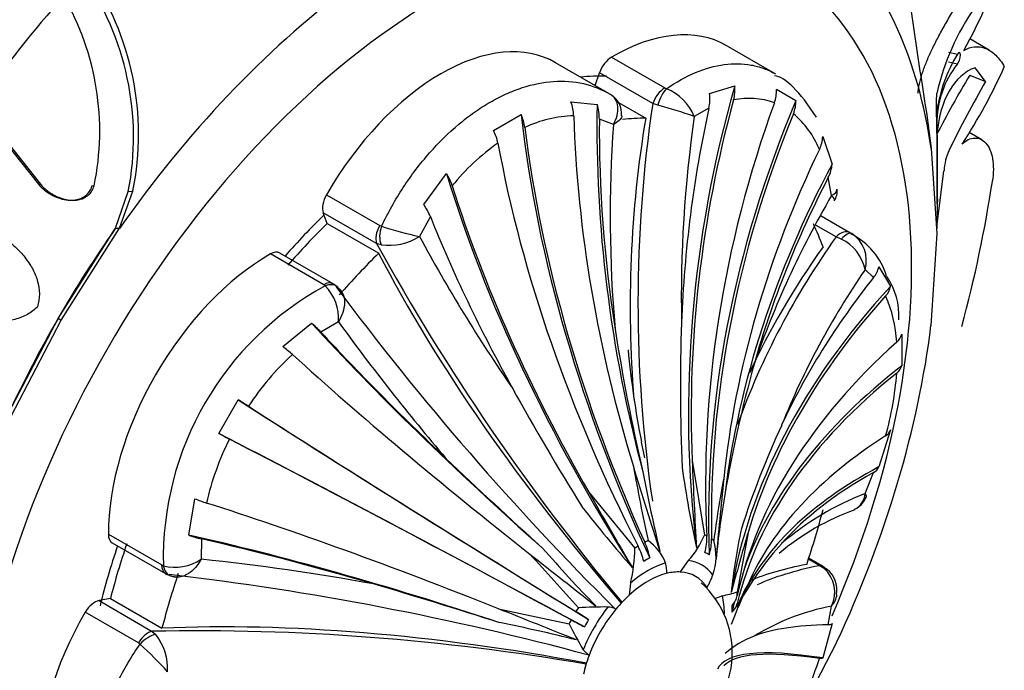
# Model space of a CAD drawing. Units: millimetres. Extents: x 0 to 1431, y 0 to 2532.
# Drawn here: x 1389 to 1414, y 302 to 319 of the extents above; entities that cross this region are included whole.
import ezdxf

# ---------------------------------------------------------------- set-up
doc = ezdxf.new("R2010")
doc.units = ezdxf.units.MM
doc.layers.add('DV6_Défaut', color=7, linetype='Continuous')
doc.layers.add('Défaut', color=7, linetype='Continuous')

# ---------------------------------------------------------------- blocks, each defined once
blk = doc.blocks.new('SE5')
at = {"layer": 'DV6_Défaut', "color": 7, "linetype": 'Continuous'}
for p, q in [((1414.053, 318.361), (1413.537, 318.659)), ((1408.437, 317.735), (1407.137, 318.486)), ((1404.121, 318.179), (1405.521, 317.371)), ((1412.983, 318.308), (1413.216, 318.256)), ((1404.049, 317.225), (1402.649, 318.033)), ((1412.983, 318.053), (1413.216, 318)), ((1413.954, 317.542), (1413.679, 317.902)), ((1403.69, 317.432), (1403.804, 317.767)), ((1405.205, 316.959), (1403.804, 317.767)), ((1413.537, 317.707), (1413.954, 317.542)), ((1405.521, 317.371), (1405.57, 317.348)), ((1406.697, 317.226), (1407.362, 317.428)), ((1408.458, 317.333), (1408.97, 317.037)), ((1412.667, 317.019), (1412.675, 317.226)), ((1387.399, 316.927), (1389.057, 314.836)), ((1387.45, 316.933), (1389.107, 314.836)), ((1403.055, 317.001), (1403.743, 316.934)), ((1404.305, 316.99), (1405.02, 316.577)), ((1405.338, 316.916), (1405.205, 316.959)), ((1406.679, 316.833), (1406.298, 316.619)), ((1412.672, 316.178), (1412.667, 317.019)), ((1401.021, 316.25), (1401.745, 316.668)), ((1412.397, 316.723), (1412.521, 315.776)), ((1412.677, 316.74), (1412.675, 316.604)), ((1412.675, 316.604), (1412.685, 315.673)), ((1404.169, 316.408), (1403.801, 316.547)), ((1409.674, 316.093), (1409.921, 315.365)), ((1413.855, 316.004), (1413.524, 316.196)), ((1412.521, 315.776), (1412.672, 313.541)), ((1399.185, 314.302), (1399.785, 315.114)), ((1409.904, 314.537), (1409.82, 315.019)), ((1412.677, 313.706), (1412.861, 315.189)), ((1389.057, 314.836), (1389.107, 314.836)), ((1390.463, 314.79), (1390.519, 314.794)), ((1391.082, 313.678), (1391.418, 314.641)), ((1391.19, 313.676), (1391.536, 314.654)), ((1391.418, 314.641), (1391.536, 314.654)), ((1396.625, 314.556), (1398.026, 313.747)), ((1396.645, 313.802), (1396.542, 314.087)), ((1397.943, 313.279), (1396.542, 314.087)), ((1399.359, 313.983), (1399.069, 313.463)), ((1409.63, 314.002), (1410.39, 313.564)), ((1396.645, 313.802), (1398, 313.019)), ((1398.026, 313.747), (1398.074, 313.729)), ((1410.026, 313.45), (1409.502, 313.752)), ((1389.572, 311.306), (1391.082, 313.678)), ((1389.652, 311.26), (1391.19, 313.676)), ((1391.082, 313.678), (1391.19, 313.676)), ((1410.39, 313.564), (1410.438, 313.536)), ((1412.672, 313.541), (1412.519, 311.117)), ((1398.063, 313.24), (1397.943, 313.279)), ((1410.161, 313.389), (1410.026, 313.45)), ((1396.554, 312.193), (1395.153, 313.002)), ((1396.803, 312.217), (1395.402, 313.026)), ((1411.012, 312.384), (1410.786, 312.588)), ((1411.144, 312.661), (1411.458, 312.15)), ((1396.592, 312.165), (1396.554, 312.193)), ((1397.014, 312.018), (1396.926, 312.117)), ((1388.281, 308.828), (1389.572, 311.306)), ((1388.336, 308.736), (1389.652, 311.26)), ((1389.572, 311.306), (1389.652, 311.26)), ((1395.478, 310.567), (1396.231, 311.184)), ((1396.941, 311.216), (1396.481, 310.945)), ((1411.75, 310.891), (1411.75, 310.055)), ((1393.796, 308.277), (1394.308, 309.163)), ((1411.458, 308.374), (1411.144, 307.397)), ((1405, 307.636), (1404.909, 308.05)), ((1406.241, 307.565), (1406.563, 305.606)), ((1410.786, 306.699), (1411.012, 307.255)), ((1403.522, 306.734), (1404.733, 305.259)), ((1393.008, 305.601), (1393.166, 306.562)), ((1390.894, 305.625), (1392.295, 304.817)), ((1393.34, 305.504), (1393.334, 304.97)), ((1407.71, 305.671), (1407.423, 304.106)), ((1390.998, 305.398), (1392.398, 304.589)), ((1406.139, 304.932), (1405.929, 304.633)), ((1409.582, 304.808), (1409.299, 304.971)), ((1409.677, 304.784), (1409.308, 304.997)), ((1392.295, 304.817), (1392.339, 304.797)), ((1409.707, 304.727), (1409.582, 304.808)), ((1409.787, 304.692), (1409.645, 304.802)), ((1404.623, 304.343), (1404.584, 304.023)), ((1390.948, 303.933), (1390.649, 303.88)), ((1390.948, 303.933), (1392.302, 303.151)), ((1407.036, 304.009), (1406.858, 303.938)), ((1390.649, 303.88), (1392.049, 303.071)), ((1401.147, 303.666), (1403.005, 303.268)), ((1409.82, 303.243), (1409.904, 303.732)), ((1391.685, 302.765), (1390.285, 303.573)), ((1409.921, 303.28), (1409.674, 302.37)), ((1392.049, 303.071), (1392.143, 302.987)), ((1391.725, 302.733), (1391.685, 302.765)), ((1403.376, 302.588), (1403.53, 302.435)), ((1410.037, 302.775), (1408.722, 300.25))]:
    blk.add_line(p, q, dxfattribs=at)
for centre, radius, start, end in [((1653.991, 354.439), 244.52, 187.49824, 188.87311), ((1401.019, 325.227), 14.144, 330.9396, 341.6832), ((1384.09, 316.071), 7.466, 348.9624, 35.0785), ((1384.201, 316.153), 7.487, 348.4544, 34.8325), ((1383.578, 316.236), 7.089, 348.2627, 30.0013), ((1418.965, 315.808), 6.448, 145.0768, 167.294), ((1416.471, 316.245), 3.827, 148.2928, 172.5647), ((1415.164, 316.454), 2.488, 141.5626, 180.6962), ((1401.137, 323.881), 14.582, 326.7838, 335.8901), ((1436.473, 303.996), 26.721, 149.1297, 152.988), ((1405.017, 316.07), 1.393, 23.2018, 66.6063), ((1406.33, 317.329), 1.037, 344.5544, 5.5027), ((1442.962, 301.011), 33.388, 150.3237, 153.8398), ((1403.84, 316.706), 0.547, 352.2484, 63.2756), ((1405.556, 317.081), 1.15, 347.5101, 7.2447), ((1407.737, 315.152), 1.944, 69.9869, 102.0917), ((1407.543, 317.295), 0.915, 339.7553, 2.3565), ((1401.917, 316.591), 1.209, 2.1449, 19.8442), ((1402.523, 316.555), 1.278, 359.6773, 17.2521), ((1440.723, 311.694), 35.907, 171.5695, 188.3237), ((1401.579, 303.062), 14.354, 70.8073, 74.819), ((1408.089, 317.028), 0.881, 337.4213, 0.6128), ((1400.668, 316.175), 1.185, 7.4729, 24.6037), ((1403.205, 313.473), 3.164, 91.438, 115.5165), ((1438.739, 311.889), 32.784, 171.705, 181.206), ((1407.317, 314.818), 2.453, 22.3418, 49.7498), ((1438.717, 314.004), 34.631, 176.0202, 184.934), ((1399.931, 315.688), 1.225, 10.9022, 27.2637), ((1408.81, 316.132), 0.865, 333.7531, 357.4101), ((1523.753, 315.555), 111.083, 179.67845, 180.82069), ((1404.655, 310.966), 6.078, 125.4015, 140.9651), ((1473.51, 315.123), 60.827, 179.48177, 180.70489), ((1414.4, 315.099), 1.541, 155.7608, 176.6522), ((1409.041, 315.433), 0.882, 332.0287, 355.607), ((1398.574, 314.352), 1.431, 17.9834, 32.1587), ((1431.087, 302.144), 24.541, 149.6715, 161.0908), ((1409.648, 314.639), 0.404, 324.3385, 9.4783), ((1397.826, 313.354), 1.657, 22.3223, 34.9138), ((1402.798, 314.441), 9.891, 358.8343, 359.5436), ((1401.142, 323.242), 9.996, 252.1265, 258.0341), ((1398.259, 314.734), 1.507, 262.5282, 302.5291), ((1438.159, 334.656), 44.465, 208.4644, 214.5042), ((1409.587, 311.882), 1.844, 16.6976, 63.4337), ((1409.97, 312.827), 0.85, 343.6601, 56.6337), ((1450.246, 342.09), 59.714, 208.84767, 219.83724), ((1426.786, 301.496), 20.587, 144.5017, 160.073), ((1409.66, 312.355), 1.15, 11.6982, 64.1651), ((1428.591, 300.415), 21.569, 145.6418, 157.9941), ((1410.531, 312.783), 0.625, 320.3663, 348.7679), ((1400.52, 304.986), 8.183, 118.6828, 181.3172), ((1395.725, 311.308), 1.219, 355.6767, 44.6385), ((1396.673, 311.891), 0.344, 41.9135, 68.6192), ((1409.841, 311.37), 1.837, 356.8894, 34.5389), ((1458.042, 357.682), 76.258, 216.66343, 225.11408), ((1410.943, 312.263), 0.528, 316.7216, 347.6141), ((1408.138, 310.493), 3.486, 3.1464, 23.8287), ((1394.101, 308.712), 3.264, 43.1717, 49.2448), ((1445.802, 346.75), 60.416, 216.02609, 220.36346), ((1452.037, 309.474), 46.107, 177.8559, 182.6109), ((1456.321, 319.19), 52.742, 188.9052, 193.0611), ((1411.358, 310.994), 0.405, 310.0911, 345.3437), ((1400.759, 304.914), 7.409, 132.7351, 146.5741), ((1392.928, 307.24), 4.191, 48.0237, 52.5255), ((1429.283, 312.841), 24.84, 185.448, 191.1207), ((1440.766, 300.892), 34.16, 164.3666, 170.1743), ((1403.258, 310.495), 8.385, 344.2333, 355.7066), ((1411.408, 310.154), 0.356, 306.3862, 343.9508), ((1464.52, 344.321), 72.001, 208.95041, 211.82827), ((1385.093, 294.189), 17.583, 57.3632, 58.3915), ((1429.951, 298.632), 23.525, 155.2072, 162.3271), ((1411.185, 308.468), 0.289, 299.4385, 341.0364), ((1400.701, 304.815), 7.409, 153.4256, 167.2652), ((1402.156, 323.745), 17.583, 241.6085, 242.6368), ((1500.812, 413.629), 146.449, 226.37291, 227.73183), ((1599.206, 315.915), 193.146, 182.47777, 183.16103), ((1467.57, 318.805), 63.899, 190.2705, 192.05536), ((1642.879, 380.599), 249.175, 197.08072, 197.62091), ((1456.923, 317.376), 52.954, 191.0009, 193.3271), ((1435.076, 311.477), 29.386, 188.0271, 192.2052), ((1410.901, 307.49), 0.26, 295.3579, 339.1119), ((1434.576, 301.823), 28.005, 169.1679, 172.5293), ((1558.637, 291.569), 152.359, 174.15459, 174.95488), ((1682.47, 466.518), 321.47, 209.80447, 210.21301), ((1394.771, 310.433), 4.191, 247.4745, 251.9763), ((1430.503, 302.643), 23.749, 170.1106, 174.3822), ((1413.603, 299.528), 7.705, 111.4519, 130.5566), ((1410.296, 306.726), 0.491, 295.6269, 356.7778), ((1410.329, 306.766), 0.507, 300.5354, 339.6452), ((1435.984, 332), 41.513, 218.1646, 221.0295), ((1412.658, 300.26), 6.378, 109.6444, 130.4), ((1424.395, 302.201), 17.234, 168.0347, 173.7067), ((1394.083, 308.682), 3.264, 250.7552, 256.8283), ((1404.337, 304.403), 1.292, 21.3474, 54.8782), ((1404.34, 306.535), 2.41, 318.2919, 337.3118), ((1405.377, 305.044), 1.492, 340.9572, 16.3368), ((1489.466, 281.792), 85.171, 163.71841, 164.82322), ((1433.355, 332.469), 41.283, 221.2364, 224.1026), ((1400.514, 305.301), 4.219, 346.8816, 359.4245), ((1415.19, 299.465), 8.861, 138.1062, 149.7448), ((1392.647, 305.977), 1.219, 255.3615, 304.3233), ((1386.991, 244.88), 60.424, 79.63681, 83.97364), ((1153.468, 79.284), 335.783, 41.93702, 42.26126), ((2047.462, 1123.182), 1042.068, 231.725616, 231.846938), ((1406.105, 304.2), 1.058, 56.5387, 63.4613), ((1404.587, 304.597), 0.992, 0.0605, 16.148), ((1409.16, 304.101), 0.831, 333.6119, 48.8106), ((1409.371, 304.171), 0.675, 349.0803, 51.5911), ((1392.612, 304.946), 0.417, 234.2405, 254.018), ((1383.634, 228.768), 76.314, 74.89246, 83.33337), ((1404.663, 305.346), 2.266, 330.385, 339.6413), ((1356.578, 163.808), 146.449, 72.26817, 73.62709), ((1404.812, 302.51), 2.484, 300.2238, 47.805), ((1445.489, 287.912), 41.187, 156.529, 158.1361), ((1411.195, 302.305), 4.023, 150.0058, 159.6294), ((1406.662, 306.327), 2.347, 279.1547, 288.9192), ((1409.525, 304.095), 0.524, 316.2306, 354.2196), ((1015.413, -664.381), 1042.068, 68.153062, 68.274384), ((1403.904, 292.349), 11.363, 89.3922, 93.2981), ((1404.005, 303.228), 0.484, 61.7498, 87.7375), ((1411.029, 297.801), 6.037, 100.7388, 121.5524), ((1408.217, 300.542), 5.489, 148.845, 151.155), ((1393.136, 262.808), 41.283, 75.8974, 78.7636), ((1413.156, 308.374), 11.363, 206.7019, 210.6078), ((1393.253, 243.401), 59.683, 80.15539, 91.1553), ((1390.947, 302.07), 1.507, 357.4709, 37.4718), ((1408.745, 300.624), 2.481, 110.6723, 131.3349), ((1385.02, 295.319), 9.996, 41.9659, 47.8735), ((1399.574, 305.59), 10.52, 332.4507, 342.1039)]:
    blk.add_arc(centre, radius, start, end, dxfattribs=at)
for centre, major_axis, ratio, start_param, end_param in [((1392.566, 309.578), (14.3, 24.768), 0.57735, 0, 3.474127), ((1399.637, 305.495), (8.75, 15.155), 0.57735, 0, 4.505176), ((1399.187, 305.755), (9.535, 16.515), 0.57735, 5.647479, 6.132598), ((1399.637, 305.495), (8.75, 15.155), 0.57735, 4.907659, 6.283185), ((1399.187, 305.755), (9.535, 16.515), 0.57735, 0.93509, 1.420209), ((1396.583, 307.259), (11.202, 19.403), 0.57735, 1.233648, 1.399853), ((1404.137, 313.29), (-3, -5.196), 0.57735, 3.141593, 3.930853), ((1399.637, 312.844), (-3, -5.196), 0.57735, 3.137731, 4.716251), ((1404.122, 317.772), (-0.25, -0.433), 0.57735, 3.930853, 5.044002), ((1399.637, 305.495), (6.675, 11.561), 0.57735, 0.306189, 0.38676), ((1405.522, 316.963), (0.25, 0.433), 0.57735, 0.78926, 1.902409), ((1405.571, 316.941), (0.169, 0.471), 0.432073, 0.696897, 1.777352), ((1427.191, 311.423), (6.325, 24.91), 0.805879, 1.534183, 2.017269), ((1422.381, 311.177), (-7.508, 24.579), 0.69431, 1.130625, 1.517892), ((1426.405, 311.575), (3.482, 25.376), 0.794761, 1.471968, 1.694154), ((1427.191, 311.423), (6.304, 24.826), 0.805879, 1.548587, 1.925463), ((1428.516, 310.932), (-11.444, -22.915), 0.815999, 4.852528, 5.31754), ((1429.184, 310.546), (-14.17, -21.44), 0.815999, 4.937264, 5.433176), ((1396.706, 307.187), (11.292, 19.558), 0.57735, -0.774725, -0.751933), ((1419.749, 310.064), (-12.159, 22.642), 0.597148, 0.979031, 1.474943), ((1421.454, 310.854), (-9.292, 23.869), 0.662647, 1.081567, 1.458443), ((1400.992, 304.713), (6.498, 11.255), 0.57735, 0.331613, 0.404106), ((1422.692, 311.458), (-0.332, 23.416), 0.772013, 1.339484, 1.657314), ((1429.184, 310.546), (-14.123, -21.368), 0.815999, 4.951159, 5.416171), ((1419.749, 310.064), (-12.118, 22.566), 0.597148, 0.992926, 1.457938), ((1422.381, 311.177), (-7.483, 24.496), 0.69431, 1.145655, 1.367842), ((1418.803, 309.518), (-13.46, 21.792), 0.556849, 0.957998, 1.42301), ((1430.271, 309.645), (-18.348, -17.872), 0.805879, 5.137231, 5.514107), ((1430.796, 309.04), (-20.304, -15.756), 0.794761, 5.225435, 5.612702), ((1417.098, 308.34), (-15.62, 20.408), 0.477038, 0.90363, 1.386717), ((1430.796, 309.04), (-20.235, -15.703), 0.794761, 5.240465, 5.462652), ((1417.098, 308.34), (-15.568, 20.34), 0.477038, 0.918035, 1.294911), ((1395.041, 308.149), (13.75, 23.816), 0.57735, -1.131643, -0.976436), ((1396.876, 314.413), (-0.25, -0.433), 0.57735, 4.716251, 5.8294), ((1399.637, 305.495), (6.675, 11.561), 0.57735, 1.117011, 1.234606), ((1416.171, 307.591), (-16.58, 19.523), 0.429652, 0.908306, 1.130493), ((1399.637, 305.495), (6.498, 11.255), 0.57735, 1.117011, 1.239184), ((1398.277, 313.605), (-0.25, -0.433), 0.57735, 4.716251, 5.8294), ((1398.324, 313.585), (0.122, 0.485), 0.562852, 1.41459, 2.495045), ((1400.992, 304.713), (6.498, 11.255), 0.57735, -0.453786, -0.377178), ((1398.933, 305.902), (9.361, 16.214), 0.57735, 1.420209, 1.570796), ((1410.141, 313.13), (0.25, 0.433), 0.57735, 0.003862, 1.117011), ((1410.188, 313.103), (0.25, 0.433), 0.377624, 0.002273, 1.082729), ((1395.137, 308.093), (-3, -5.196), 0.57735, 3.923129, 5.501649), ((1395.152, 312.593), (-0.25, -0.433), 0.57735, 3.141593, 3.923129), ((1400.992, 304.713), (6.498, 11.255), 0.57735, 1.117011, 1.239184), ((1413.156, 306.626), (-16.348, 16.768), 0.357929, 0.866771, 1.394069), ((1429.023, 306.851), (-22.032, -7.936), 0.733862, 5.467524, 5.658556), ((1396.553, 311.784), (-0.25, -0.433), 0.57735, 3.141893, 3.923129), ((1396.591, 311.756), (-0.34, -0.367), 0.693352, 3.142881, 4.067457), ((1432.463, 305.356), (-24.956, -5.768), 0.69431, 5.566778, 5.788965), ((1432.648, 304.391), (-25.402, -3.9), 0.662647, 5.589847, 6.072933), ((1432.648, 304.391), (-25.317, -3.887), 0.662647, 5.604251, 5.981127), ((1398.933, 305.902), (-9.361, -16.214), 0.57735, 4.712389, 4.862081), ((1412.147, 303.343), (-20.323, 15.731), 0.187141, 0.827848, 1.215116), ((1412.147, 303.343), (-20.255, 15.678), 0.187141, 0.842879, 1.065065), ((1399.187, 305.755), (9.535, 16.515), 0.57735, 4.862081, 5.3472), ((1432.815, 302.52), (-25.602, -0.788), 0.597148, 5.669169, 6.134181), ((1411.361, 302.283), (-20.886, 14.827), 0.131246, 0.82298, 1.199856), ((1432.815, 301.428), (-25.602, 0.761), 0.556849, 5.704097, 6.169109), ((1432.815, 301.428), (-25.689, 0.764), 0.556849, 5.690201, 6.104124), ((1410.036, 300.263), (-21.993, 13.296), 0.028495, 0.791327, 1.287239), ((1410.036, 300.263), (-21.919, 13.251), 0.028495, 0.805222, 1.270234), ((1409.368, 299.105), (-22.511, 12.399), 0.028495, -1.287239, -0.791327), ((1409.368, 299.105), (-22.436, 12.357), 0.028495, -1.270234, -0.805222), ((1432.648, 299.362), (-25.399, 3.313), 0.477038, 5.767784, 6.14466), ((1432.463, 298.185), (-25.283, 4.613), 0.429652, 5.789096, 6.176364), ((1432.463, 298.185), (-25.198, 4.597), 0.429652, -0.479059, -0.256872), ((1408.281, 296.949), (-23.284, 10.674), 0.131246, -1.199856, -0.82298), ((1400.992, 304.713), (6.498, 11.255), 0.57735, -1.239184, -1.117011), ((1391.248, 305.831), (0.25, 0.433), 0.57735, 2.360056, 3.141593), ((1407.756, 295.737), (-23.785, 9.735), 0.187141, -1.215116, -0.827848), ((1407.756, 295.737), (-23.705, 9.702), 0.187141, -1.065065, -0.842879), ((1404.907, 302.453), (1.784, 3.089), 0.57735, 0.716508, 0.750492), ((1404.907, 302.453), (1.784, 3.089), 0.57735, 0.034907, 0.068891), ((1405.604, 305.326), (0.535, 1.072), 0.815999, 4.944047, 5.31754), ((1405.703, 305.269), (0.66, 0.999), 0.815999, 5.042677, 5.416171), ((1404.907, 302.453), (1.784, 3.089), 0.57735, 6.214295, 6.248279), ((1399.637, 305.495), (6.675, 11.561), 0.57735, -4.376198, -4.246315), ((1399.637, 305.495), (-6.498, -11.255), 0.57735, -1.239184, -1.117011), ((1404.907, 302.453), (1.784, 3.089), 0.57735, 0.820305, 0.854289), ((1404.165, 305.116), (0.629, -1.019), 0.556849, 1.049517, 1.42301), ((1404.305, 305.197), (0.567, -1.055), 0.597148, 1.084445, 1.457938), ((1405.049, 302.371), (1.585, 2.746), 0.57735, 0.750492, 0.820305), ((1405.082, 302.352), (-1.419, -2.458), 0.57735, 2.91109, 3.372095), ((1392.648, 305.022), (0.25, 0.433), 0.57735, 2.360056, 3.140906), ((1392.692, 305.003), (0.148, 0.478), 0.693352, 2.215729, 3.14184), ((1405.082, 302.352), (1.419, 2.458), 0.57735, 0.554896, 1.015901), ((1428.439, 295.503), (22.174, -7.53), 0.265825, -3.583541, -3.429532), ((1409.427, 304.351), (-0.25, -0.433), 0.57735, 3.165214, 3.473205), ((1409.427, 304.351), (-0.25, -0.433), 0.57735, 3.141593, 3.165214), ((1409.47, 304.32), (-0.323, -0.382), 0.431399, 3.14177, 3.529746), ((1400.992, 304.713), (-6.498, -11.255), 0.57735, -1.239184, -1.117011), ((1405.082, 302.352), (1.25, 2.165), 0.57735, 0.50002, 1.070776), ((1405.082, 302.352), (1.25, 2.165), 0.57735, 0.285378, 0.50002), ((1405.082, 302.352), (-1.25, -2.165), 0.57735, 2.856215, 3.42697), ((1405.082, 302.352), (1.25, 2.165), 0.57735, 1.070776, 1.285419), ((1405.082, 302.352), (1.419, 2.458), 0.57735, -0.776422, -0.554896), ((1406.241, 304.08), (1.197, 0.037), 0.597148, 5.760687, 6.134181), ((1404.907, 302.453), (1.784, 3.089), 0.57735, -0.750492, -0.716508), ((1390.534, 303.427), (0.25, 0.433), 0.57735, 0.453786, 1.566935), ((1404.907, 302.453), (1.784, 3.089), 0.57735, 1.501906, 1.53589), ((1405.082, 302.352), (-1.419, -2.458), 0.57735, 4.481886, 4.942891), ((1405.082, 302.352), (-1.25, -2.165), 0.57735, 4.427011, 4.997767), ((1432.815, 301.428), (-25.689, 0.764), 0.556849, -0.114773, -0.097072), ((1406.241, 303.918), (1.197, -0.036), 0.556849, 5.795615, 6.169109), ((1405.049, 302.371), (1.585, 2.746), 0.57735, -0.820305, -0.750492), ((1404.907, 302.453), (1.784, 3.089), 0.57735, -0.854289, -0.820305), ((1393.273, 301.821), (3, 5.196), 0.57735, 1.566935, 3.145454), ((1404.907, 302.453), (-1.784, -3.089), 0.57735, 4.747296, 4.78128), ((1402.767, 303.574), (1.049, -0.578), 0.028495, -1.270234, -0.89674), ((1402.866, 303.745), (1.025, -0.62), 0.028495, 0.89674, 1.270234), ((1405.417, 293.222), (-22.695, 5.774), 0.357929, 4.889116, 5.416414), ((1430.796, 292.576), (-23.705, 9.702), 0.187141, -0.413631, -0.191444), ((1391.934, 302.619), (0.25, 0.433), 0.57735, 0.453786, 1.566935), ((1391.975, 302.587), (0.359, 0.348), 0.562852, 0.646547, 1.727003), ((1430.271, 291.365), (23.362, -10.71), 0.131246, 2.706841, 3.142544), ((1405.082, 302.352), (-1.25, -2.165), 0.57735, 4.997767, 5.212409), ((1430.271, 291.365), (-23.284, 10.674), 0.131246, 5.862839, 6.239715)]:
    blk.add_ellipse(centre, major_axis=major_axis, ratio=ratio, start_param=start_param, end_param=end_param, dxfattribs=at)
for points, knots in [([(1412.176, 317.23), (1412.181, 317.271), (1412.191, 317.353), (1412.216, 317.48), (1412.248, 317.61), (1412.288, 317.744), (1412.334, 317.882), (1412.388, 318.022), (1412.448, 318.167), (1412.515, 318.315), (1412.588, 318.466), (1412.666, 318.621), (1412.75, 318.78), (1412.839, 318.943), (1412.933, 319.11), (1413.032, 319.281), (1413.135, 319.456), (1413.207, 319.576), (1413.243, 319.636)], [0, 0, 0, 0, 0.067227, 0.133603, 0.199162, 0.263942, 0.327984, 0.391334, 0.454042, 0.516161, 0.577753, 0.638878, 0.699607, 0.760011, 0.820169, 0.880162, 0.940075, 1, 1, 1, 1]), ([(1413.383, 318.357), (1413.473, 318.412), (1413.568, 318.444), (1413.76, 318.462), (1413.858, 318.448), (1414.047, 318.373), (1414.139, 318.312), (1414.306, 318.148), (1414.382, 318.046), (1414.447, 317.924)], [0, 0, 0, 0, 0.25, 0.25, 0.5, 0.5, 0.75, 0.75, 1, 1, 1, 1]), ([(1413.216, 318), (1413.252, 318.041), (1413.292, 318.154), (1413.292, 318.321), (1413.252, 318.323), (1413.216, 318.256)], [0, 0, 0, 0, 0.5, 0.5, 1, 1, 1, 1]), ([(1405.57, 317.348), (1405.822, 317.525), (1406.075, 317.667), (1406.583, 317.881), (1406.839, 317.952), (1407.329, 318.018), (1407.565, 318.014), (1407.906, 317.952), (1408.018, 317.922), (1408.23, 317.843), (1408.332, 317.796), (1408.43, 317.739)], [0, 0, 0, 0, 0.2500879, 0.2500879, 0.5001757, 0.5001757, 0.7502636, 0.7502636, 0.8753075, 0.8753075, 1, 1, 1, 1]), ([(1398.074, 313.729), (1398.243, 314.085), (1398.434, 314.425), (1398.858, 315.072), (1399.092, 315.38), (1399.581, 315.937), (1399.838, 316.189), (1400.242, 316.528), (1400.379, 316.634), (1400.654, 316.827), (1400.93, 317.004), (1401.21, 317.148), (1401.49, 317.275), (1401.632, 317.331), (1402.053, 317.468), (1402.328, 317.523), (1402.865, 317.558), (1403.131, 317.539), (1403.63, 317.425), (1403.866, 317.332), (1404.089, 317.202)], [0, 0, 0, 0, 0.125, 0.125, 0.25, 0.25, 0.375, 0.375, 0.4375, 0.4375, 0.5, 0.5625, 0.5625, 0.625, 0.625, 0.75, 0.75, 0.875, 0.875, 1, 1, 1, 1]), ([(1404.169, 316.408), (1404.257, 316.563), (1404.301, 316.729), (1404.275, 317.017), (1404.206, 317.134), (1404.089, 317.202)], [0, 0, 0, 0, 0.5, 0.5, 1, 1, 1, 1]), ([(1404.39, 316.632), (1404.39, 316.627), (1404.389, 316.622), (1404.374, 316.545), (1404.295, 316.47), (1404.169, 316.408)], [0, 0, 0, 0, 0.064885, 0.064885, 1, 1, 1, 1]), ([(1413.336, 315.893), (1413.39, 315.943), (1413.445, 315.982), (1413.556, 316.035), (1413.612, 316.05), (1413.721, 316.054), (1413.774, 316.044), (1413.873, 315.998), (1413.92, 315.962), (1414.043, 315.822), (1414.106, 315.681), (1414.167, 315.332), (1414.166, 315.131), (1414.132, 314.908)], [0, 0, 0, 0, 0.125, 0.125, 0.25, 0.25, 0.375, 0.375, 0.5, 0.5, 0.75, 0.75, 1, 1, 1, 1]), ([(1389.057, 314.836), (1389.155, 314.725), (1389.256, 314.642), (1389.451, 314.53), (1389.516, 314.5), (1389.615, 314.465), (1389.648, 314.455), (1389.714, 314.438), (1389.742, 314.432), (1389.859, 314.414), (1389.933, 314.412), (1390.036, 314.424), (1390.07, 314.431), (1390.134, 314.449), (1390.16, 314.458), (1390.335, 314.539), (1390.424, 314.643), (1390.463, 314.79)], [0, 0, 0, 0, 0.25, 0.25, 0.375, 0.375, 0.4375, 0.4375, 0.5, 0.5, 0.625, 0.625, 0.6875, 0.6875, 0.75, 0.75, 1, 1, 1, 1]), ([(1389.107, 314.836), (1389.131, 314.809), (1389.18, 314.757), (1389.26, 314.686), (1389.345, 314.622), (1389.466, 314.546), (1389.627, 314.47), (1389.836, 314.417), (1390.048, 314.409), (1390.235, 314.459), (1390.374, 314.546), (1390.471, 314.657), (1390.503, 314.748), (1390.519, 314.794)], [0, 0, 0, 0, 0.062521, 0.124651, 0.186828, 0.249479, 0.376905, 0.498065, 0.629175, 0.748129, 0.834375, 0.91566, 1, 1, 1, 1]), ([(1412.675, 313.685), (1412.675, 313.679), (1412.675, 313.675), (1412.676, 313.668), (1412.677, 313.667), (1412.678, 313.671), (1412.678, 313.674), (1412.68, 313.718), (1412.682, 313.811), (1412.681, 313.964)], [0, 0, 0, 0, 0.111708, 0.111708, 0.259757, 0.259757, 0.407806, 0.407806, 1, 1, 1, 1]), ([(1387.594, 313.694), (1387.824, 313.612), (1388.03, 313.505), (1388.305, 313.309), (1388.392, 313.238), (1388.513, 313.122), (1388.552, 313.082), (1388.627, 313), (1388.66, 312.962), (1388.776, 312.815), (1388.842, 312.716), (1388.923, 312.565), (1388.947, 312.514), (1388.99, 312.412), (1389.005, 312.37), (1389.097, 312.06), (1389.099, 311.831), (1389.029, 311.618)], [0, 0, 0, 0, 0.25, 0.25, 0.375, 0.375, 0.4375, 0.4375, 0.5, 0.5, 0.625, 0.625, 0.6875, 0.6875, 0.75, 0.75, 1, 1, 1, 1]), ([(1397.019, 312.023), (1397.078, 311.941), (1397.107, 311.83), (1397.096, 311.548), (1397.038, 311.373), (1396.941, 311.216)], [0, 0, 0, 0, 0.441874, 0.441874, 1, 1, 1, 1]), ([(1389.029, 311.618), (1388.955, 311.535), (1388.868, 311.466), (1388.719, 311.382), (1388.666, 311.357), (1388.554, 311.314), (1388.485, 311.293), (1388.327, 311.255), (1388.217, 311.241), (1388.046, 311.235), (1387.987, 311.236), (1387.869, 311.243), (1387.802, 311.251), (1387.3, 311.325), (1386.887, 311.508), (1386.515, 311.825)], [0, 0, 0, 0, 0.125, 0.125, 0.1875, 0.1875, 0.25, 0.25, 0.375, 0.375, 0.4375, 0.4375, 0.5, 0.5, 1, 1, 1, 1]), ([(1393.334, 304.97), (1393.247, 304.808), (1393.125, 304.669), (1392.886, 304.52), (1392.777, 304.489), (1392.676, 304.499)], [0, 0, 0, 0, 0.559331, 0.559331, 1, 1, 1, 1]), ([(1391.725, 295.787), (1391.501, 295.915), (1391.302, 296.073), (1390.954, 296.449), (1390.804, 296.669), (1390.566, 297.152), (1390.476, 297.417), (1390.385, 297.851), (1390.362, 298.001), (1390.332, 298.308), (1390.317, 298.621), (1390.332, 298.949), (1390.362, 299.284), (1390.385, 299.456), (1390.477, 299.975), (1390.567, 300.324), (1390.804, 301.026), (1390.954, 301.383), (1391.302, 302.073), (1391.501, 302.408), (1391.725, 302.733)], [0, 0, 0, 0, 0.125, 0.125, 0.25, 0.25, 0.375, 0.375, 0.4375, 0.4375, 0.5, 0.5625, 0.5625, 0.625, 0.625, 0.75, 0.75, 0.875, 0.875, 1, 1, 1, 1])]:
    blk.add_open_spline(points, degree=3, knots=knots, dxfattribs=at)
for points in [[(1413.679, 317.902), (1413.133, 317.704), (1412.74, 317.057), (1412.675, 316.111)], [(1409.508, 316.597), (1409.066, 317.287), (1408.698, 317.65), (1408.403, 317.688)], [(1409.904, 314.537), (1410.003, 314.586), (1410.055, 314.645), (1410.049, 314.705)], [(1409.983, 314.401), (1409.999, 314.43), (1409.971, 314.478), (1409.904, 314.537)], [(1396.966, 312.082), (1396.986, 312.065), (1397.003, 312.045), (1397.019, 312.023)], [(1410.786, 306.699), (1410.814, 306.653), (1410.822, 306.615), (1410.81, 306.587)], [(1407.96, 304.303), (1408.412, 304.509), (1408.952, 304.678), (1409.582, 304.808)], [(1392.548, 304.536), (1392.608, 304.507), (1392.651, 304.496), (1392.679, 304.503)], [(1392.676, 304.499), (1392.649, 304.501), (1392.623, 304.507), (1392.597, 304.515)], [(1409.921, 303.28), (1409.913, 303.256), (1409.878, 303.244), (1409.82, 303.243)], [(1409.674, 302.37), (1409.67, 302.354), (1409.64, 302.349), (1409.586, 302.357)]]:
    blk.add_open_spline(points, degree=3, dxfattribs=at)

msp = doc.modelspace()

# ---------------------------------------------------------------- block references
at = {"layer": 'Défaut'}
msp.add_blockref('SE5', (0, 0), dxfattribs=at)

doc.saveas('drawing.dxf')
